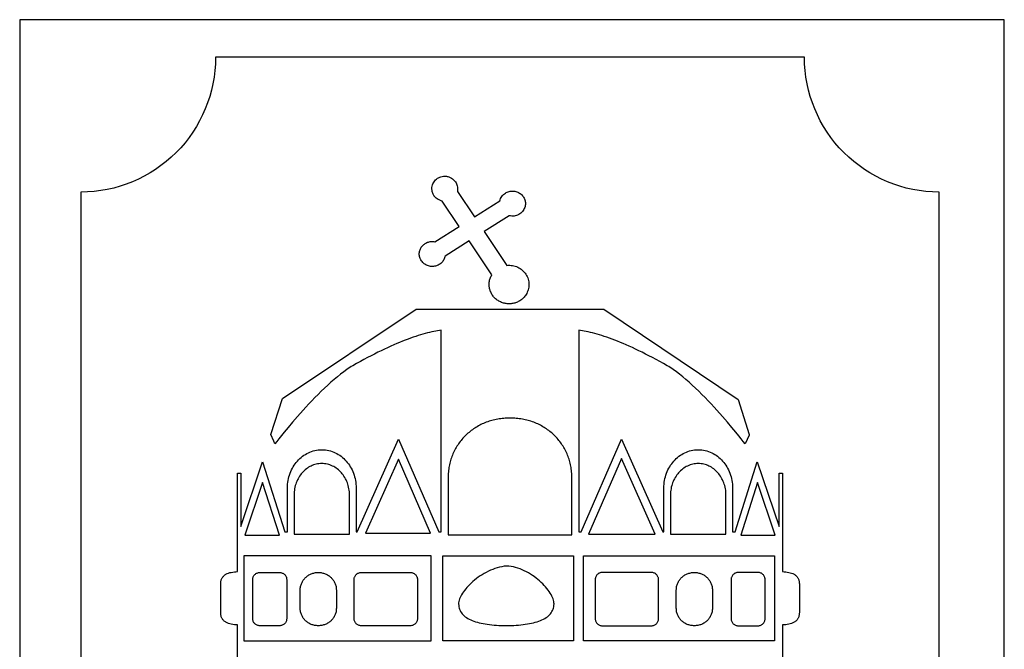
# Model space of a CAD drawing. Extents: x -109 to 110, y -175 to 174.
# Drawn here: x -109 to 110, y 34 to 174 of the extents above; entities that cross this region are included whole.
import ezdxf

# ---------------------------------------------------------------- set-up
doc = ezdxf.new("R2010")
doc.units = 0
for name, color, linetype in [('1', 18, 'CONTINUOUS'), ('2', 18, 'CONTINUOUS'), ('4', 18, 'CONTINUOUS'), ('CÍMER', 18, 'CONTINUOUS'), ('KISKERESZT', 18, 'CONTINUOUS'), ('KORONA', 18, 'CONTINUOUS')]:
    doc.layers.add(name, color=color, linetype=linetype)

msp = doc.modelspace()

# ---------------------------------------------------------------- linework, layer by layer
at = {"layer": '1'}
for points in [[(-0.37, 85.4), (-0.71, 85.4), (-1.06, 85.38), (-1.4, 85.36), (-1.74, 85.33), (-2.07, 85.3), (-2.41, 85.25), (-2.74, 85.2), (-3.07, 85.14), (-3.39, 85.07), (-3.72, 84.99), (-4.04, 84.91), (-4.35, 84.82), (-4.66, 84.72), (-4.97, 84.61), (-5.28, 84.5), (-5.58, 84.38), (-5.88, 84.25), (-6.17, 84.12), (-6.46, 83.98), (-6.75, 83.83), (-7.03, 83.68), (-7.31, 83.52), (-7.58, 83.36), (-7.85, 83.19), (-8.12, 83.01), (-8.38, 82.83), (-8.63, 82.64), (-8.88, 82.44), (-9.13, 82.24), (-9.37, 82.04), (-9.6, 81.82), (-9.83, 81.61), (-10.06, 81.38), (-10.28, 81.16), (-10.49, 80.93), (-10.7, 80.69), (-10.9, 80.45), (-11.1, 80.2), (-11.29, 79.95), (-11.47, 79.69), (-11.65, 79.43), (-11.82, 79.17), (-11.98, 78.9), (-12.14, 78.63), (-12.29, 78.35), (-12.44, 78.07), (-12.57, 77.78), (-12.7, 77.49), (-12.83, 77.2), (-12.94, 76.91), (-13.05, 76.61), (-13.15, 76.31), (-13.25, 76), (-13.34, 75.69), (-13.41, 75.38), (-13.49, 75.06), (-13.55, 74.75), (-13.6, 74.43), (-13.65, 74.1), (-13.69, 73.78), (-13.72, 73.45), (-13.74, 73.12), (-13.76, 72.79), (-13.76, 72.45), (-13.75, 59.41), (13.77, 59.41), (13.77, 72.45), (13.76, 72.79), (13.75, 73.12), (13.73, 73.45), (13.7, 73.78), (13.66, 74.1), (13.61, 74.43), (13.56, 74.75), (13.49, 75.06), (13.42, 75.38), (13.34, 75.69), (13.26, 76), (13.16, 76.31), (13.06, 76.61), (12.95, 76.91), (12.83, 77.2), (12.71, 77.49), (12.58, 77.78), (12.44, 78.07), (12.3, 78.35), (12.15, 78.63), (11.99, 78.9), (11.82, 79.17), (11.65, 79.43), (11.48, 79.69), (11.29, 79.95), (11.1, 80.2), (10.91, 80.45), (10.71, 80.69), (10.5, 80.93), (10.29, 81.16), (10.07, 81.38), (9.84, 81.61), (9.61, 81.82), (9.38, 82.04), (9.14, 82.24), (8.89, 82.44), (8.64, 82.64), (8.39, 82.83), (8.13, 83.01), (7.86, 83.19), (7.59, 83.36), (7.32, 83.52), (7.04, 83.68), (6.76, 83.83), (6.47, 83.98), (6.18, 84.12), (5.89, 84.25), (5.59, 84.38), (5.29, 84.5), (4.98, 84.61), (4.67, 84.72), (4.36, 84.82), (4.04, 84.91), (3.72, 84.99), (3.4, 85.07), (3.08, 85.14), (2.75, 85.2), (2.42, 85.25), (2.08, 85.3), (1.75, 85.33), (1.41, 85.36), (1.07, 85.38), (0.72, 85.4), (0.38, 85.4)], [(-41.93, 75.31), (-42.24, 75.3), (-42.55, 75.28), (-42.86, 75.23), (-43.16, 75.17), (-43.46, 75.09), (-43.75, 75), (-44.04, 74.89), (-44.32, 74.76), (-44.59, 74.62), (-44.86, 74.47), (-45.12, 74.3), (-45.37, 74.12), (-45.61, 73.92), (-45.85, 73.72), (-46.07, 73.5), (-46.29, 73.27), (-46.49, 73.02), (-46.69, 72.77), (-46.87, 72.5), (-47.05, 72.23), (-47.21, 71.94), (-47.36, 71.65), (-47.5, 71.35), (-47.62, 71.04), (-47.73, 70.72), (-47.83, 70.39), (-47.92, 70.05), (-47.99, 69.71), (-48.04, 69.36), (-48.08, 69.01), (-48.11, 68.65), (-48.11, 68.29), (-48.1, 59.56), (-35.74, 59.56), (-35.74, 68.28), (-35.75, 68.65), (-35.77, 69.01), (-35.81, 69.36), (-35.87, 69.71), (-35.94, 70.05), (-36.02, 70.39), (-36.12, 70.71), (-36.23, 71.03), (-36.36, 71.34), (-36.49, 71.65), (-36.64, 71.94), (-36.81, 72.23), (-36.98, 72.5), (-37.17, 72.77), (-37.36, 73.02), (-37.57, 73.26), (-37.78, 73.5), (-38.01, 73.72), (-38.24, 73.92), (-38.49, 74.12), (-38.74, 74.3), (-39, 74.47), (-39.26, 74.62), (-39.54, 74.76), (-39.82, 74.89), (-40.1, 75), (-40.39, 75.09), (-40.69, 75.17), (-40.99, 75.23), (-41.3, 75.28), (-41.61, 75.3)], [(-24.85, 76.28), (-32.21, 59.81), (-17.68, 59.81)], [(24.86, 76.46), (17.52, 59.62), (32.37, 59.62)], [(41.93, 75.31), (41.62, 75.3), (41.31, 75.28), (41, 75.23), (40.7, 75.17), (40.4, 75.09), (40.11, 75), (39.82, 74.89), (39.54, 74.76), (39.27, 74.62), (39, 74.47), (38.74, 74.3), (38.49, 74.12), (38.25, 73.92), (38.02, 73.72), (37.79, 73.5), (37.57, 73.26), (37.37, 73.02), (37.17, 72.77), (36.99, 72.5), (36.81, 72.23), (36.65, 71.94), (36.5, 71.65), (36.36, 71.34), (36.24, 71.03), (36.13, 70.71), (36.03, 70.39), (35.94, 70.05), (35.87, 69.71), (35.82, 69.36), (35.78, 69.01), (35.75, 68.65), (35.74, 68.28), (35.75, 59.56), (48.11, 59.56), (48.12, 68.28), (48.11, 68.65), (48.09, 69.01), (48.05, 69.36), (47.99, 69.71), (47.92, 70.05), (47.84, 70.39), (47.74, 70.71), (47.63, 71.03), (47.5, 71.34), (47.37, 71.65), (47.22, 71.94), (47.05, 72.23), (46.88, 72.5), (46.7, 72.77), (46.5, 73.02), (46.29, 73.26), (46.08, 73.5), (45.85, 73.72), (45.62, 73.92), (45.38, 74.12), (45.12, 74.3), (44.87, 74.47), (44.6, 74.62), (44.33, 74.76), (44.05, 74.89), (43.76, 75), (43.47, 75.09), (43.17, 75.17), (42.87, 75.23), (42.56, 75.28), (42.25, 75.3)], [(-55.12, 71.1), (-59.08, 59.34), (-51.37, 59.34)], [(55.13, 71.1), (51.39, 59.34), (59.08, 59.34)]]:
    msp.add_lwpolyline(points, close=True, dxfattribs=at)
at = {"layer": '2'}
for points in [[(-51.35, 51.06), (-51.19, 51.05), (-51.03, 51.03), (-50.87, 50.99), (-50.73, 50.94), (-50.59, 50.87), (-50.46, 50.8), (-50.33, 50.71), (-50.22, 50.61), (-50.12, 50.5), (-50.02, 50.38), (-49.94, 50.25), (-49.88, 50.12), (-49.82, 49.98), (-49.78, 49.83), (-49.76, 49.67), (-49.75, 49.51), (-49.75, 40.74), (-49.76, 40.58), (-49.78, 40.43), (-49.82, 40.28), (-49.88, 40.14), (-49.94, 40.01), (-50.02, 39.88), (-50.12, 39.76), (-50.22, 39.65), (-50.33, 39.55), (-50.46, 39.46), (-50.59, 39.38), (-50.73, 39.32), (-50.87, 39.27), (-51.03, 39.23), (-51.19, 39.2), (-51.35, 39.2), (-55.71, 39.2), (-55.87, 39.2), (-56.03, 39.23), (-56.18, 39.27), (-56.33, 39.32), (-56.47, 39.38), (-56.6, 39.46), (-56.72, 39.55), (-56.84, 39.65), (-56.94, 39.76), (-57.03, 39.88), (-57.11, 40.01), (-57.18, 40.14), (-57.23, 40.28), (-57.27, 40.43), (-57.3, 40.58), (-57.31, 40.74), (-57.31, 49.51), (-57.3, 49.67), (-57.27, 49.83), (-57.23, 49.98), (-57.18, 50.12), (-57.11, 50.25), (-57.03, 50.38), (-56.94, 50.5), (-56.84, 50.61), (-56.72, 50.71), (-56.6, 50.8), (-56.47, 50.87), (-56.33, 50.94), (-56.18, 50.99), (-56.03, 51.03), (-55.87, 51.05), (-55.71, 51.06)], [(-42.7, 51.06), (-42.5, 51.06), (-42.29, 51.04), (-42.09, 51.02), (-41.89, 50.98), (-41.7, 50.94), (-41.51, 50.89), (-41.32, 50.83), (-41.14, 50.76), (-40.96, 50.68), (-40.79, 50.59), (-40.62, 50.5), (-40.46, 50.4), (-40.3, 50.29), (-40.15, 50.17), (-40, 50.05), (-39.86, 49.92), (-39.73, 49.79), (-39.6, 49.65), (-39.48, 49.5), (-39.37, 49.35), (-39.27, 49.19), (-39.17, 49.03), (-39.08, 48.86), (-39, 48.69), (-38.93, 48.51), (-38.86, 48.33), (-38.81, 48.14), (-38.76, 47.96), (-38.73, 47.77), (-38.7, 47.57), (-38.69, 47.37), (-38.68, 47.17), (-38.68, 43.08), (-38.69, 42.88), (-38.7, 42.68), (-38.73, 42.49), (-38.76, 42.3), (-38.81, 42.11), (-38.86, 41.92), (-38.93, 41.74), (-39, 41.57), (-39.08, 41.4), (-39.17, 41.23), (-39.27, 41.07), (-39.37, 40.91), (-39.48, 40.76), (-39.6, 40.61), (-39.73, 40.47), (-39.86, 40.33), (-40, 40.2), (-40.15, 40.08), (-40.3, 39.97), (-40.46, 39.86), (-40.62, 39.76), (-40.79, 39.66), (-40.96, 39.58), (-41.14, 39.5), (-41.32, 39.43), (-41.51, 39.37), (-41.7, 39.32), (-41.89, 39.28), (-42.09, 39.24), (-42.29, 39.22), (-42.5, 39.2), (-42.7, 39.2), (-42.91, 39.2), (-43.12, 39.22), (-43.32, 39.24), (-43.52, 39.28), (-43.71, 39.32), (-43.9, 39.37), (-44.09, 39.43), (-44.27, 39.5), (-44.45, 39.58), (-44.62, 39.66), (-44.79, 39.76), (-44.95, 39.86), (-45.11, 39.97), (-45.26, 40.08), (-45.41, 40.2), (-45.55, 40.33), (-45.68, 40.47), (-45.81, 40.61), (-45.93, 40.76), (-46.04, 40.91), (-46.14, 41.07), (-46.24, 41.23), (-46.33, 41.4), (-46.41, 41.57), (-46.48, 41.74), (-46.55, 41.92), (-46.6, 42.11), (-46.64, 42.3), (-46.68, 42.49), (-46.71, 42.68), (-46.72, 42.88), (-46.73, 43.08), (-46.73, 47.17), (-46.72, 47.37), (-46.71, 47.57), (-46.68, 47.77), (-46.64, 47.96), (-46.6, 48.14), (-46.55, 48.33), (-46.48, 48.51), (-46.41, 48.69), (-46.33, 48.86), (-46.24, 49.03), (-46.14, 49.19), (-46.04, 49.35), (-45.93, 49.5), (-45.81, 49.65), (-45.68, 49.79), (-45.55, 49.92), (-45.41, 50.05), (-45.26, 50.17), (-45.11, 50.29), (-44.95, 50.4), (-44.79, 50.5), (-44.62, 50.59), (-44.45, 50.68), (-44.27, 50.76), (-44.09, 50.83), (-43.9, 50.89), (-43.71, 50.94), (-43.52, 50.98), (-43.32, 51.02), (-43.12, 51.04), (-42.91, 51.06)], [(-22.22, 51.06), (-22.05, 51.05), (-21.9, 51.03), (-21.74, 50.99), (-21.6, 50.94), (-21.46, 50.87), (-21.32, 50.8), (-21.2, 50.71), (-21.09, 50.61), (-20.99, 50.5), (-20.89, 50.38), (-20.81, 50.25), (-20.75, 50.12), (-20.69, 49.98), (-20.65, 49.83), (-20.63, 49.67), (-20.62, 49.51), (-20.62, 40.74), (-20.63, 40.58), (-20.65, 40.43), (-20.69, 40.28), (-20.75, 40.14), (-20.82, 40.01), (-20.9, 39.88), (-20.99, 39.76), (-21.09, 39.65), (-21.2, 39.55), (-21.33, 39.46), (-21.46, 39.38), (-21.6, 39.32), (-21.74, 39.27), (-21.9, 39.23), (-22.06, 39.2), (-22.22, 39.2), (-33.11, 39.2), (-33.28, 39.2), (-33.44, 39.23), (-33.59, 39.27), (-33.74, 39.32), (-33.88, 39.38), (-34.01, 39.46), (-34.13, 39.55), (-34.24, 39.65), (-34.35, 39.76), (-34.44, 39.88), (-34.52, 40.01), (-34.59, 40.14), (-34.64, 40.28), (-34.68, 40.43), (-34.7, 40.58), (-34.71, 40.74), (-34.71, 49.51), (-34.7, 49.67), (-34.68, 49.83), (-34.64, 49.98), (-34.59, 50.12), (-34.52, 50.25), (-34.44, 50.38), (-34.35, 50.5), (-34.24, 50.61), (-34.13, 50.71), (-34.01, 50.8), (-33.88, 50.87), (-33.74, 50.94), (-33.59, 50.99), (-33.44, 51.03), (-33.28, 51.05), (-33.11, 51.06)], [(-0.82, 39.25), (-0.25, 39.25), (0.31, 39.26), (0.85, 39.28), (1.39, 39.31), (1.91, 39.35), (2.43, 39.4), (2.93, 39.45), (3.41, 39.52), (3.89, 39.59), (4.35, 39.67), (4.79, 39.77), (5.22, 39.87), (5.64, 39.98), (6.03, 40.1), (6.42, 40.23), (6.78, 40.37), (7.13, 40.52), (7.45, 40.68), (7.76, 40.85), (8.05, 41.03), (8.32, 41.22), (8.57, 41.42), (8.8, 41.64), (9, 41.86), (9.19, 42.1), (9.35, 42.34), (9.49, 42.6), (9.6, 42.87), (9.69, 43.15), (9.76, 43.44), (9.8, 43.74), (9.81, 44.06), (9.8, 44.32), (9.76, 44.59), (9.7, 44.88), (9.6, 45.18), (9.48, 45.49), (9.33, 45.81), (9.15, 46.13), (8.96, 46.47), (8.73, 46.81), (8.49, 47.15), (8.22, 47.49), (7.93, 47.84), (7.62, 48.18), (7.3, 48.52), (6.95, 48.86), (6.59, 49.19), (6.21, 49.51), (5.82, 49.82), (5.41, 50.13), (4.99, 50.42), (4.55, 50.7), (4.11, 50.97), (3.65, 51.22), (3.19, 51.45), (2.71, 51.66), (2.23, 51.86), (1.74, 52.03), (1.25, 52.18), (0.75, 52.3), (0.24, 52.39), (-0.26, 52.46), (-0.52, 52.48), (-0.77, 52.5), (-1.3, 52.43), (-1.82, 52.34), (-2.34, 52.23), (-2.85, 52.09), (-3.35, 51.92), (-3.85, 51.74), (-4.34, 51.54), (-4.82, 51.32), (-5.29, 51.08), (-5.76, 50.83), (-6.2, 50.56), (-6.64, 50.28), (-7.07, 49.99), (-7.47, 49.69), (-7.87, 49.38), (-8.25, 49.07), (-8.61, 48.74), (-8.95, 48.41), (-9.28, 48.08), (-9.59, 47.75), (-9.87, 47.41), (-10.14, 47.08), (-10.38, 46.75), (-10.6, 46.42), (-10.8, 46.09), (-10.97, 45.78), (-11.12, 45.46), (-11.24, 45.16), (-11.34, 44.87), (-11.4, 44.59), (-11.44, 44.32), (-11.45, 44.06), (-11.43, 43.74), (-11.39, 43.44), (-11.33, 43.15), (-11.24, 42.87), (-11.12, 42.6), (-10.99, 42.34), (-10.82, 42.1), (-10.64, 41.86), (-10.43, 41.64), (-10.21, 41.42), (-9.96, 41.22), (-9.69, 41.03), (-9.4, 40.85), (-9.09, 40.68), (-8.76, 40.52), (-8.41, 40.37), (-8.05, 40.23), (-7.67, 40.1), (-7.27, 39.98), (-6.86, 39.87), (-6.43, 39.77), (-5.98, 39.67), (-5.52, 39.59), (-5.05, 39.52), (-4.56, 39.45), (-4.06, 39.4), (-3.55, 39.35), (-3.02, 39.31), (-2.49, 39.28), (-1.94, 39.26), (-1.38, 39.25)], [(31.48, 51.06), (20.59, 51.06), (20.42, 51.05), (20.26, 51.03), (20.11, 50.99), (19.96, 50.94), (19.82, 50.88), (19.69, 50.8), (19.57, 50.71), (19.45, 50.61), (19.35, 50.5), (19.26, 50.38), (19.18, 50.25), (19.11, 50.12), (19.06, 49.97), (19.02, 49.83), (19, 49.67), (18.99, 49.51), (18.99, 40.74), (19, 40.58), (19.02, 40.43), (19.06, 40.28), (19.11, 40.14), (19.18, 40), (19.26, 39.88), (19.35, 39.76), (19.46, 39.65), (19.57, 39.55), (19.69, 39.46), (19.82, 39.38), (19.96, 39.32), (20.11, 39.27), (20.26, 39.23), (20.42, 39.2), (20.59, 39.2), (31.48, 39.2), (31.65, 39.2), (31.8, 39.23), (31.96, 39.27), (32.1, 39.32), (32.24, 39.38), (32.38, 39.46), (32.5, 39.55), (32.61, 39.65), (32.71, 39.76), (32.81, 39.88), (32.89, 40), (32.95, 40.14), (33.01, 40.28), (33.05, 40.43), (33.07, 40.58), (33.08, 40.74), (33.08, 49.51), (33.07, 49.67), (33.05, 49.83), (33.01, 49.97), (32.95, 50.12), (32.89, 50.25), (32.81, 50.38), (32.71, 50.5), (32.61, 50.61), (32.5, 50.71), (32.38, 50.8), (32.24, 50.88), (32.1, 50.94), (31.96, 50.99), (31.8, 51.03), (31.65, 51.05)], [(37.05, 47.17), (37.06, 47.37), (37.07, 47.57), (37.1, 47.76), (37.13, 47.96), (37.18, 48.14), (37.23, 48.33), (37.29, 48.51), (37.37, 48.69), (37.45, 48.86), (37.53, 49.03), (37.63, 49.19), (37.74, 49.35), (37.85, 49.5), (37.97, 49.65), (38.09, 49.79), (38.23, 49.92), (38.36, 50.05), (38.51, 50.17), (38.66, 50.29), (38.82, 50.4), (38.98, 50.5), (39.15, 50.59), (39.32, 50.68), (39.5, 50.76), (39.68, 50.83), (39.87, 50.89), (40.06, 50.94), (40.26, 50.98), (40.46, 51.02), (40.66, 51.04), (40.86, 51.06), (41.07, 51.06), (41.28, 51.06), (41.48, 51.04), (41.68, 51.02), (41.88, 50.98), (42.07, 50.94), (42.26, 50.89), (42.45, 50.83), (42.63, 50.76), (42.81, 50.68), (42.98, 50.59), (43.15, 50.5), (43.32, 50.4), (43.47, 50.29), (43.63, 50.17), (43.77, 50.05), (43.91, 49.92), (44.04, 49.79), (44.17, 49.65), (44.29, 49.5), (44.4, 49.35), (44.51, 49.19), (44.6, 49.03), (44.69, 48.86), (44.77, 48.69), (44.85, 48.51), (44.91, 48.33), (44.96, 48.14), (45.01, 47.96), (45.05, 47.76), (45.07, 47.57), (45.09, 47.37), (45.09, 47.17), (45.09, 43.08), (45.09, 42.88), (45.07, 42.68), (45.05, 42.49), (45.01, 42.3), (44.96, 42.11), (44.91, 41.92), (44.85, 41.74), (44.77, 41.57), (44.69, 41.4), (44.6, 41.23), (44.51, 41.06), (44.4, 40.91), (44.29, 40.76), (44.17, 40.61), (44.04, 40.47), (43.91, 40.33), (43.77, 40.2), (43.63, 40.08), (43.47, 39.97), (43.32, 39.86), (43.15, 39.76), (42.98, 39.66), (42.81, 39.58), (42.63, 39.5), (42.45, 39.43), (42.26, 39.37), (42.07, 39.32), (41.88, 39.27), (41.68, 39.24), (41.48, 39.22), (41.28, 39.2), (41.07, 39.2), (40.86, 39.2), (40.66, 39.22), (40.46, 39.24), (40.26, 39.27), (40.06, 39.32), (39.87, 39.37), (39.68, 39.43), (39.5, 39.5), (39.32, 39.58), (39.15, 39.66), (38.98, 39.76), (38.82, 39.86), (38.66, 39.97), (38.51, 40.08), (38.36, 40.2), (38.23, 40.33), (38.09, 40.47), (37.97, 40.61), (37.85, 40.76), (37.74, 40.91), (37.63, 41.06), (37.53, 41.23), (37.45, 41.4), (37.37, 41.57), (37.29, 41.74), (37.23, 41.92), (37.18, 42.11), (37.13, 42.3), (37.1, 42.49), (37.07, 42.68), (37.06, 42.88), (37.05, 43.08)], [(55.24, 51.06), (50.88, 51.06), (50.71, 51.05), (50.55, 51.03), (50.4, 50.99), (50.25, 50.94), (50.11, 50.88), (49.98, 50.8), (49.86, 50.71), (49.74, 50.61), (49.64, 50.5), (49.55, 50.38), (49.47, 50.25), (49.4, 50.12), (49.35, 49.97), (49.31, 49.83), (49.29, 49.67), (49.28, 49.51), (49.28, 40.74), (49.29, 40.58), (49.31, 40.43), (49.35, 40.28), (49.4, 40.14), (49.47, 40), (49.55, 39.88), (49.64, 39.76), (49.74, 39.65), (49.86, 39.55), (49.98, 39.46), (50.11, 39.38), (50.25, 39.32), (50.4, 39.27), (50.55, 39.23), (50.71, 39.2), (50.88, 39.2), (55.24, 39.2), (55.4, 39.2), (55.56, 39.23), (55.71, 39.27), (55.86, 39.32), (56, 39.38), (56.13, 39.46), (56.25, 39.55), (56.36, 39.65), (56.47, 39.76), (56.56, 39.88), (56.64, 40), (56.71, 40.14), (56.76, 40.28), (56.8, 40.43), (56.82, 40.58), (56.83, 40.74), (56.83, 49.51), (56.82, 49.67), (56.8, 49.83), (56.76, 49.97), (56.71, 50.12), (56.64, 50.25), (56.56, 50.38), (56.47, 50.5), (56.36, 50.61), (56.25, 50.71), (56.13, 50.8), (56, 50.88), (55.86, 50.94), (55.71, 50.99), (55.56, 51.03), (55.4, 51.05)]]:
    msp.add_lwpolyline(points, close=True, dxfattribs=at)
at = {"layer": '4'}
for points in [[(-59.32, 54.76), (-59.32, 35.85), (-17.57, 35.85), (-17.57, 54.76)], [(14.12, 35.85), (-14.94, 35.85), (-14.94, 54.76), (14.12, 54.76)], [(58.91, 35.85), (16.34, 35.85), (16.34, 54.76), (58.91, 54.76)]]:
    msp.add_lwpolyline(points, close=True, dxfattribs=at)
at = {"layer": 'CÍMER'}
msp.add_lwpolyline([(-109.23, -175.37), (110.12, -175.37), (110.12, 174.13), (-109.23, 174.13)], close=True, dxfattribs=at)
msp.add_lwpolyline([(-95.6, -135.75, -0.414214), (-65.6, -165.75), (65.6, -165.75, -0.414214), (95.6, -135.75), (95.6, 135.75, -0.414214), (65.6, 165.75), (-65.6, 165.75, -0.414214), (-95.6, 135.75)], format="xyb", close=True, dxfattribs=at)
at = {"layer": 'KISKERESZT'}
msp.add_lwpolyline([(-15.79, 134), (-16.01, 134.12), (-16.21, 134.25), (-16.41, 134.39), (-16.58, 134.56), (-16.74, 134.72), (-16.78, 134.76), (-16.87, 134.87), (-16.94, 134.99), (-17.14, 135.32), (-17.21, 135.48), (-17.27, 135.64), (-17.33, 135.85), (-17.37, 136.07), (-17.41, 136.5), (-17.4, 136.78), (-17.36, 137.06), (-17.29, 137.33), (-17.19, 137.58), (-17.07, 137.83), (-16.92, 138.05), (-16.76, 138.27), (-16.57, 138.47), (-16.37, 138.65), (-16.15, 138.81), (-15.91, 138.94), (-15.66, 139.06), (-15.39, 139.16), (-15.12, 139.22), (-14.83, 139.27), (-14.54, 139.28), (-14.35, 139.27), (-14.17, 139.26), (-13.99, 139.23), (-13.82, 139.19), (-13.65, 139.14), (-13.48, 139.08), (-13.31, 139), (-13.15, 138.92), (-13, 138.82), (-12.84, 138.71), (-12.7, 138.59), (-12.55, 138.46), (-12.41, 138.32), (-12.28, 138.16), (-12.15, 138), (-12.02, 137.82), (-11.92, 137.59), (-11.83, 137.36), (-11.76, 137.11), (-11.72, 136.87), (-11.69, 136.62), (-11.68, 136.37), (-11.7, 136.12), (-11.73, 135.87), (-7.94, 130.23), (-2.26, 133.79), (-2.19, 134.05), (-2.09, 134.3), (-1.96, 134.54), (-1.81, 134.77), (-1.65, 134.98), (-1.46, 135.18), (-1.25, 135.36), (-1.02, 135.52), (-0.82, 135.63), (-0.62, 135.73), (-0.42, 135.81), (-0.21, 135.87), (0.01, 135.92), (0.22, 135.95), (0.44, 135.97), (0.66, 135.97), (0.87, 135.95), (1.09, 135.92), (1.3, 135.87), (1.51, 135.81), (1.71, 135.73), (1.91, 135.64), (2.11, 135.53), (2.29, 135.4), (2.47, 135.26), (2.63, 135.11), (2.77, 134.95), (2.91, 134.78), (3.02, 134.6), (3.13, 134.42), (3.22, 134.22), (3.29, 134.03), (3.35, 133.82), (3.39, 133.62), (3.42, 133.41), (3.42, 133.2), (3.42, 132.98), (3.39, 132.77), (3.35, 132.56), (3.29, 132.35), (3.19, 132.09), (3.07, 131.85), (2.93, 131.62), (2.76, 131.41), (2.58, 131.22), (2.38, 131.04), (2.17, 130.88), (1.94, 130.75), (1.7, 130.63), (1.45, 130.54), (1.19, 130.47), (0.93, 130.42), (0.66, 130.4), (0.38, 130.4), (0.1, 130.43), (-0.17, 130.49), (-5.77, 126.99), (-0.69, 119.43), (-0.37, 119.45), (-0.06, 119.45), (0.25, 119.43), (0.56, 119.39), (0.86, 119.33), (1.15, 119.25), (1.44, 119.15), (1.72, 119.03), (1.99, 118.89), (2.25, 118.74), (2.5, 118.56), (2.74, 118.37), (2.96, 118.17), (3.17, 117.95), (3.36, 117.71), (3.54, 117.46), (3.7, 117.19), (3.84, 116.92), (3.96, 116.64), (4.05, 116.36), (4.13, 116.07), (4.18, 115.78), (4.22, 115.49), (4.23, 115.19), (4.22, 114.9), (4.19, 114.6), (4.14, 114.31), (4.07, 114.02), (3.98, 113.74), (3.86, 113.46), (3.73, 113.19), (3.57, 112.92), (3.45, 112.74), (3.32, 112.56), (3.18, 112.39), (3.03, 112.23), (2.88, 112.08), (2.72, 111.94), (2.56, 111.81), (2.38, 111.68), (2.21, 111.56), (2.03, 111.46), (1.84, 111.36), (1.65, 111.27), (1.45, 111.19), (1.26, 111.11), (1.05, 111.05), (0.85, 111), (0.64, 110.95), (0.44, 110.92), (0.23, 110.89), (0.01, 110.88), (-0.2, 110.87), (-0.41, 110.88), (-0.62, 110.89), (-0.84, 110.92), (-1.05, 110.95), (-1.26, 110.99), (-1.47, 111.05), (-1.68, 111.11), (-1.88, 111.19), (-2.09, 111.28), (-2.29, 111.37), (-2.48, 111.48), (-2.67, 111.6), (-2.86, 111.72), (-3.03, 111.85), (-3.2, 111.99), (-3.36, 112.14), (-3.51, 112.29), (-3.65, 112.45), (-3.78, 112.61), (-3.9, 112.78), (-4.02, 112.96), (-4.12, 113.14), (-4.22, 113.32), (-4.3, 113.51), (-4.38, 113.7), (-4.45, 113.89), (-4.5, 114.09), (-4.55, 114.29), (-4.59, 114.49), (-4.62, 114.69), (-4.64, 114.89), (-4.65, 115.1), (-4.64, 115.31), (-4.63, 115.51), (-4.61, 115.72), (-4.58, 115.92), (-4.53, 116.13), (-4.48, 116.33), (-4.41, 116.53), (-4.34, 116.73), (-4.25, 116.93), (-4.15, 117.12), (-4.05, 117.32), (-9.12, 124.87), (-14.47, 121.51), (-14.52, 121.3), (-14.58, 121.09), (-14.66, 120.88), (-14.76, 120.69), (-14.87, 120.5), (-14.99, 120.33), (-15.13, 120.16), (-15.28, 120), (-15.44, 119.86), (-15.61, 119.73), (-15.79, 119.61), (-15.98, 119.5), (-16.19, 119.41), (-16.4, 119.33), (-16.61, 119.27), (-16.84, 119.22), (-17.06, 119.2), (-17.29, 119.18), (-17.51, 119.19), (-17.73, 119.21), (-17.95, 119.25), (-18.16, 119.31), (-18.37, 119.38), (-18.57, 119.46), (-18.77, 119.56), (-18.95, 119.67), (-19.13, 119.8), (-19.3, 119.94), (-19.45, 120.09), (-19.6, 120.26), (-19.73, 120.44), (-19.85, 120.63), (-19.94, 120.81), (-20.02, 120.99), (-20.09, 121.18), (-20.14, 121.37), (-20.17, 121.57), (-20.2, 121.76), (-20.2, 121.96), (-20.2, 122.15), (-20.18, 122.35), (-20.14, 122.54), (-20.09, 122.73), (-20.03, 122.92), (-19.95, 123.1), (-19.86, 123.28), (-19.76, 123.45), (-19.64, 123.62), (-19.51, 123.78), (-19.37, 123.92), (-19.22, 124.06), (-19.06, 124.19), (-18.9, 124.3), (-18.72, 124.4), (-18.54, 124.49), (-18.36, 124.57), (-18.16, 124.63), (-17.97, 124.68), (-17.77, 124.72), (-17.57, 124.74), (-17.36, 124.75), (-17.16, 124.75), (-16.95, 124.73), (-16.74, 124.7), (-11.3, 128.12), (-15.09, 133.76), (-15.3, 133.81), (-15.5, 133.87), (-15.65, 133.93)], close=True, dxfattribs=at)
at = {"layer": 'KORONA'}
msp.add_lwpolyline([(-60.71, 31.32), (-60.71, 39.39), (-61.06, 39.41), (-61.41, 39.44), (-61.75, 39.48), (-62.08, 39.54), (-62.4, 39.62), (-62.71, 39.71), (-63.01, 39.83), (-63.15, 39.9), (-63.28, 39.97), (-63.41, 40.05), (-63.53, 40.14), (-63.65, 40.23), (-63.76, 40.33), (-63.86, 40.43), (-63.96, 40.54), (-64.05, 40.66), (-64.13, 40.79), (-64.2, 40.92), (-64.26, 41.07), (-64.32, 41.22), (-64.36, 41.37), (-64.4, 41.54), (-64.43, 41.72), (-64.44, 41.9), (-64.45, 42.1), (-64.45, 48.53), (-64.44, 48.73), (-64.43, 48.91), (-64.4, 49.09), (-64.36, 49.25), (-64.32, 49.41), (-64.26, 49.56), (-64.2, 49.71), (-64.13, 49.84), (-64.05, 49.97), (-63.96, 50.09), (-63.86, 50.2), (-63.76, 50.31), (-63.65, 50.4), (-63.53, 50.5), (-63.41, 50.58), (-63.28, 50.66), (-63.01, 50.8), (-62.71, 50.92), (-62.4, 51.02), (-62.08, 51.09), (-61.75, 51.15), (-61.41, 51.2), (-61.06, 51.23), (-60.71, 51.25), (-60.71, 73.14), (-59.93, 73.14), (-59.93, 61.29), (-55.1, 75.68), (-50.14, 60.14), (-49.57, 60.14), (-49.58, 69.83), (-49.57, 70.27), (-49.54, 70.7), (-49.49, 71.13), (-49.42, 71.55), (-49.34, 71.96), (-49.24, 72.37), (-49.12, 72.76), (-48.98, 73.15), (-48.83, 73.53), (-48.66, 73.9), (-48.48, 74.26), (-48.28, 74.6), (-48.07, 74.94), (-47.84, 75.26), (-47.6, 75.58), (-47.35, 75.87), (-47.09, 76.16), (-46.81, 76.43), (-46.52, 76.68), (-46.22, 76.92), (-45.91, 77.15), (-45.59, 77.36), (-45.26, 77.55), (-44.92, 77.72), (-44.57, 77.87), (-44.22, 78.01), (-43.85, 78.13), (-43.48, 78.22), (-43.1, 78.3), (-42.71, 78.36), (-42.32, 78.39), (-41.92, 78.4), (-41.53, 78.39), (-41.13, 78.36), (-40.75, 78.3), (-40.37, 78.22), (-40, 78.12), (-39.63, 78.01), (-39.28, 77.87), (-38.93, 77.72), (-38.59, 77.54), (-38.26, 77.35), (-37.94, 77.15), (-37.63, 76.92), (-37.33, 76.68), (-37.04, 76.43), (-36.76, 76.16), (-36.5, 75.87), (-36.25, 75.57), (-36.01, 75.26), (-35.78, 74.94), (-35.57, 74.6), (-35.37, 74.26), (-35.19, 73.9), (-35.02, 73.53), (-34.87, 73.15), (-34.74, 72.76), (-34.62, 72.37), (-34.51, 71.96), (-34.43, 71.55), (-34.36, 71.13), (-34.31, 70.7), (-34.28, 70.27), (-34.27, 69.83), (-34.27, 60.14), (-34.04, 60.14), (-24.84, 80.76), (-15.84, 60.14), (-15.3, 60.14), (-15.3, 66.84), (-15.31, 73.92), (-15.3, 74.36), (-15.3, 104.97), (-15.7, 104.92), (-16.12, 104.85), (-16.55, 104.78), (-16.99, 104.69), (-17.44, 104.6), (-17.91, 104.49), (-18.39, 104.38), (-18.88, 104.25), (-19.39, 104.11), (-19.91, 103.96), (-20.45, 103.79), (-21, 103.62), (-21.56, 103.43), (-22.13, 103.23), (-22.72, 103.01), (-23.33, 102.78), (-23.95, 102.54), (-24.58, 102.28), (-25.23, 102.01), (-25.89, 101.73), (-26.57, 101.43), (-27.26, 101.11), (-27.97, 100.78), (-28.69, 100.44), (-29.43, 100.08), (-30.18, 99.7), (-30.95, 99.31), (-31.73, 98.9), (-32.53, 98.47), (-33.34, 98.02), (-34.18, 97.56), (-35.02, 97.08), (-35.35, 96.89), (-35.69, 96.68), (-36.02, 96.47), (-36.36, 96.24), (-37.05, 95.75), (-37.75, 95.22), (-38.46, 94.65), (-39.18, 94.05), (-39.89, 93.42), (-40.61, 92.77), (-41.33, 92.1), (-42.04, 91.42), (-42.75, 90.72), (-43.45, 90.01), (-44.14, 89.3), (-44.81, 88.59), (-45.47, 87.88), (-46.11, 87.18), (-47.33, 85.81), (-48.44, 84.53), (-49.44, 83.35), (-50.3, 82.32), (-51.53, 80.81), (-51.97, 80.24), (-52.37, 79.73), (-52.63, 80.31), (-53.31, 81.78), (-50.65, 89.76), (-20.9, 109.65), (20.91, 109.65), (50.8, 89.57), (53.32, 81.78), (53.26, 81.65), (52.37, 79.72), (51.98, 80.24), (51.53, 80.8), (51, 81.45), (50.3, 82.31), (49.44, 83.35), (48.44, 84.52), (47.33, 85.81), (46.11, 87.17), (45.47, 87.87), (44.81, 88.58), (44.14, 89.29), (43.45, 90.01), (42.75, 90.71), (42.05, 91.41), (41.33, 92.1), (40.62, 92.77), (39.9, 93.42), (39.18, 94.05), (38.47, 94.65), (37.76, 95.22), (37.06, 95.75), (36.37, 96.24), (36.03, 96.47), (35.69, 96.68), (35.36, 96.89), (35.03, 97.08), (34.18, 97.56), (33.35, 98.02), (32.54, 98.47), (31.74, 98.9), (30.95, 99.31), (30.19, 99.7), (29.43, 100.08), (28.69, 100.44), (27.97, 100.79), (27.27, 101.12), (26.57, 101.43), (25.9, 101.73), (25.23, 102.02), (24.59, 102.29), (23.95, 102.54), (23.34, 102.79), (22.73, 103.01), (22.14, 103.23), (21.56, 103.43), (21, 103.62), (20.45, 103.79), (19.92, 103.96), (19.4, 104.11), (18.89, 104.25), (18.4, 104.38), (17.92, 104.49), (17.45, 104.6), (17, 104.69), (16.56, 104.78), (16.13, 104.85), (15.71, 104.92), (15.31, 104.97), (15.31, 74.36), (15.32, 73.92), (15.32, 60.14), (15.85, 60.14), (24.83, 80.76), (34.05, 60.14), (34.28, 60.14), (34.28, 69.83), (34.29, 70.27), (34.32, 70.7), (34.37, 71.13), (34.44, 71.55), (34.52, 71.96), (34.62, 72.37), (34.74, 72.76), (34.88, 73.15), (35.03, 73.53), (35.2, 73.9), (35.38, 74.26), (35.58, 74.6), (35.79, 74.94), (36.02, 75.26), (36.26, 75.57), (36.51, 75.87), (36.77, 76.16), (37.05, 76.43), (37.34, 76.68), (37.64, 76.92), (37.95, 77.15), (38.27, 77.35), (38.6, 77.54), (38.94, 77.72), (39.29, 77.87), (39.64, 78.01), (40.01, 78.12), (40.38, 78.22), (40.76, 78.3), (41.14, 78.36), (41.54, 78.39), (41.93, 78.4), (42.33, 78.39), (42.73, 78.36), (43.11, 78.3), (43.49, 78.22), (43.86, 78.12), (44.23, 78.01), (44.58, 77.87), (44.93, 77.72), (45.27, 77.54), (45.6, 77.35), (45.92, 77.15), (46.23, 76.92), (46.53, 76.68), (46.82, 76.43), (47.1, 76.16), (47.36, 75.87), (47.61, 75.57), (47.85, 75.26), (48.08, 74.94), (48.29, 74.6), (48.49, 74.26), (48.67, 73.9), (48.84, 73.53), (48.99, 73.15), (49.13, 72.76), (49.25, 72.37), (49.35, 71.96), (49.43, 71.55), (49.5, 71.13), (49.55, 70.7), (49.58, 70.27), (49.59, 69.83), (49.57, 60.14), (50.15, 60.14), (55.09, 75.7), (59.94, 61.28), (59.94, 73.14), (60.72, 73.14), (60.72, 51.24), (61.07, 51.22), (61.42, 51.19), (61.76, 51.15), (62.09, 51.09), (62.41, 51.01), (62.72, 50.91), (63.01, 50.8), (63.15, 50.73), (63.29, 50.66), (63.42, 50.58), (63.54, 50.49), (63.65, 50.4), (63.76, 50.3), (63.87, 50.2), (63.96, 50.09), (64.05, 49.97), (64.13, 49.84), (64.21, 49.71), (64.27, 49.56), (64.33, 49.41), (64.37, 49.25), (64.41, 49.09), (64.43, 48.91), (64.45, 48.73), (64.46, 48.53), (64.46, 42.1), (64.45, 41.9), (64.43, 41.72), (64.41, 41.54), (64.37, 41.37), (64.33, 41.22), (64.27, 41.07), (64.21, 40.92), (64.13, 40.79), (64.05, 40.66), (63.96, 40.54), (63.87, 40.43), (63.76, 40.33), (63.65, 40.23), (63.54, 40.14), (63.42, 40.05), (63.29, 39.98), (63.01, 39.84), (62.72, 39.72), (62.41, 39.62), (62.09, 39.55), (61.76, 39.49), (61.42, 39.44), (61.07, 39.41), (60.72, 39.4), (60.72, 31.32)], dxfattribs=at)

doc.saveas('drawing.dxf')
